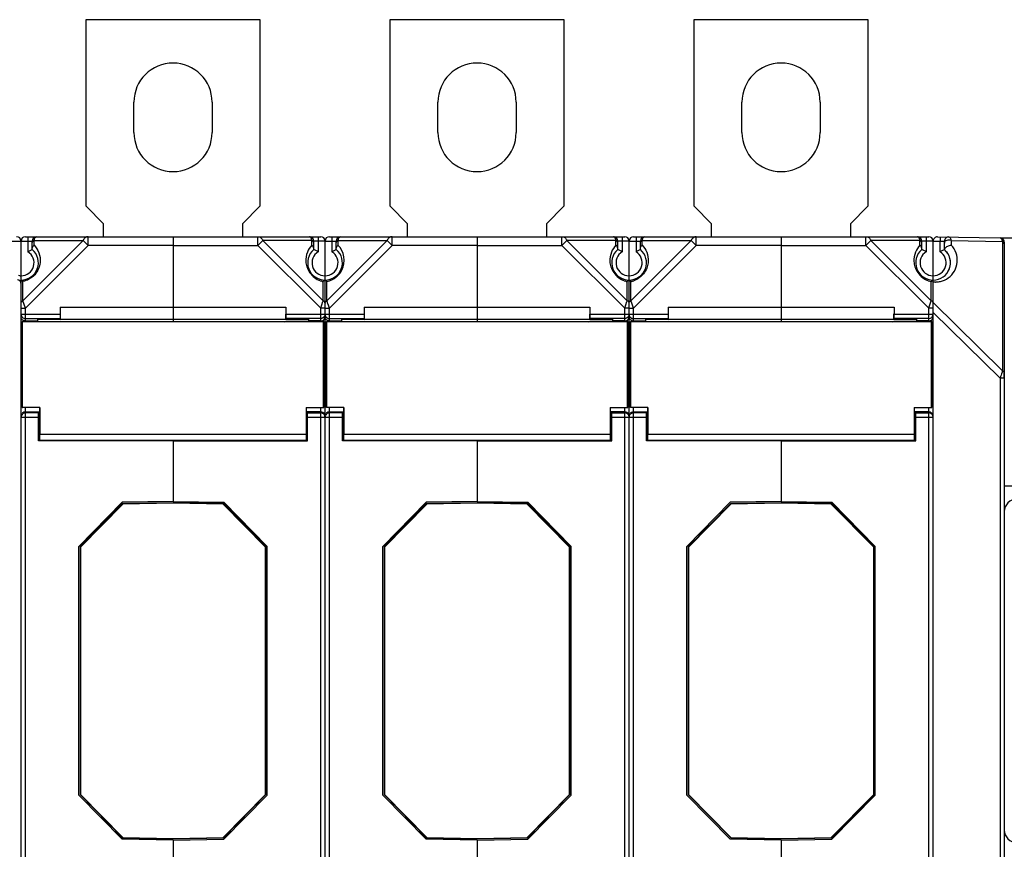
# Model space of a CAD drawing. Units: millimetres. Extents: x 17 to 638, y 18 to 535.
# Drawn here: x 310 to 423, y 255 to 350 of the extents above; entities that cross this region are included whole.
import ezdxf

# ---------------------------------------------------------------- set-up
doc = ezdxf.new("R2010")
doc.units = ezdxf.units.MM
doc.header["$LTSCALE"] = 35.851852
doc.layers.get('0').update_dxf_attribs({"linetype": 'CONTINUOUS'})
doc.layers.add('AXIS', color=7, linetype='CONTINUOUS')
doc.layers.add('EDGE_FEAT', color=7, linetype='CONTINUOUS')

msp = doc.modelspace()

# ---------------------------------------------------------------- linework, layer by layer
at = {"color": 7, "linetype": 'Continuous'}
for p, q in [((317.17, 328.76), (317.17, 350.26)), ((317.17, 350.26), (337.17, 350.26)), ((337.17, 350.26), (337.17, 328.76)), ((352.17, 328.76), (352.17, 350.26)), ((352.17, 350.26), (372.17, 350.26)), ((372.17, 350.26), (372.17, 328.76)), ((387.17, 328.76), (387.17, 350.26)), ((387.17, 350.26), (407.17, 350.26)), ((407.17, 350.26), (407.17, 328.76)), ((319.17, 326.76), (317.17, 328.76)), ((337.17, 328.76), (335.17, 326.76)), ((354.17, 326.76), (352.17, 328.76)), ((372.17, 328.76), (370.17, 326.76)), ((389.17, 326.76), (387.17, 328.76)), ((407.17, 328.76), (405.17, 326.76)), ((319.17, 325.26), (319.17, 326.76)), ((335.17, 326.76), (335.17, 325.26)), ((354.17, 325.26), (354.17, 326.76)), ((370.17, 326.76), (370.17, 325.26)), ((389.17, 325.26), (389.17, 326.76)), ((405.17, 326.76), (405.17, 325.26)), ((327.17, 325.26), (327.17, 315.78)), ((327.17, 325.26), (344.17, 325.26)), ((327.17, 324.26), (336.94, 324.26)), ((336.94, 324.26), (336.94, 325.26)), ((337.51, 324.84), (336.94, 324.26)), ((336.94, 324.26), (344.17, 317.03)), ((343.16, 324.84), (337.51, 324.84)), ((337.51, 324.84), (344.46, 317.89)), ((343.16, 324.28), (343.16, 324.84)), ((343.37, 323.78), (343.37, 324.76)), ((344.67, 324.76), (343.37, 324.76)), ((343.87, 325.26), (343.87, 323.53)), ((344.67, 312.85), (344.67, 324.76)), ((362.17, 325.26), (362.17, 315.78)), ((362.17, 325.26), (379.17, 325.26)), ((362.17, 324.26), (371.94, 324.26)), ((371.94, 324.26), (371.94, 325.26)), ((372.51, 324.84), (371.94, 324.26)), ((371.94, 324.26), (379.17, 317.03)), ((378.16, 324.84), (372.51, 324.84)), ((372.51, 324.84), (379.46, 317.89)), ((378.16, 324.28), (378.16, 324.84)), ((378.37, 323.78), (378.37, 324.76)), ((379.67, 324.76), (378.37, 324.76)), ((378.87, 325.26), (378.87, 323.53)), ((379.67, 312.85), (379.67, 324.76)), ((397.17, 325.26), (414.17, 325.26)), ((397.17, 325.26), (397.17, 315.78)), ((397.17, 324.26), (406.94, 324.26)), ((406.94, 324.26), (406.94, 325.26)), ((407.51, 324.84), (406.94, 324.26)), ((406.94, 324.26), (414.17, 317.03)), ((413.16, 324.84), (407.51, 324.84)), ((407.51, 324.84), (414.46, 317.89)), ((413.16, 324.28), (413.16, 324.84)), ((414.67, 324.76), (413.37, 324.76)), ((413.37, 323.78), (413.37, 324.76)), ((413.87, 325.26), (413.87, 323.53)), ((414.67, 320.26), (414.67, 324.76)), ((422.38, 325.12), (435.92, 324.89)), ((422.44, 325.12), (422.46, 325.12)), ((424.34, 325.09), (422.71, 325.12)), ((422.87, 324.62), (422.87, 324.42)), ((344.46, 317.89), (344.46, 320.1)), ((379.46, 317.89), (379.46, 320.1)), ((414.46, 317.89), (414.46, 320.1)), ((414.67, 320.26), (414.67, 320.26)), ((414.67, 320.26), (414.67, 320.26)), ((309.67, 317.03), (309.67, 317.6)), ((344.17, 317.03), (344.43, 317.81)), ((344.43, 317.81), (344.44, 317.84)), ((344.44, 317.84), (344.46, 317.89)), ((379.17, 317.03), (379.43, 317.81)), ((379.43, 317.81), (379.44, 317.84)), ((379.44, 317.84), (379.46, 317.89)), ((414.18, 317.06), (414.46, 317.89)), ((414.18, 317.06), (414.46, 317.89)), ((314.17, 317.16), (314.19, 315.78)), ((314.17, 317.16), (340.17, 317.16)), ((340.17, 317.16), (340.14, 315.78)), ((340.17, 317.16), (340.17, 316.33)), ((340.17, 316.33), (344.67, 316.33)), ((344.17, 315.48), (344.17, 317.03)), ((344.67, 317.03), (344.17, 317.03)), ((349.17, 317.16), (349.19, 315.78)), ((349.17, 317.16), (375.17, 317.16)), ((375.17, 317.16), (375.14, 315.78)), ((375.17, 317.16), (375.17, 316.33)), ((375.17, 316.33), (379.67, 316.33)), ((379.17, 315.48), (379.17, 317.03)), ((379.67, 317.03), (379.17, 317.03)), ((384.17, 317.16), (410.17, 317.16)), ((384.17, 317.16), (384.19, 315.78)), ((410.17, 317.16), (410.14, 315.78)), ((410.17, 317.16), (410.17, 316.33)), ((410.17, 316.33), (414.66, 316.33)), ((414.17, 317.03), (414.18, 317.06)), ((414.67, 317.03), (414.17, 317.03)), ((414.17, 315.48), (414.17, 317.03)), ((309.82, 315.48), (309.82, 305.58)), ((309.84, 315.46), (309.82, 315.48)), ((309.82, 315.48), (314.19, 315.48)), ((309.84, 305.6), (309.84, 315.46)), ((311.57, 315.77), (311.57, 315.48)), ((311.57, 315.77), (342.77, 315.77)), ((314.19, 315.78), (340.14, 315.78)), ((327.17, 315.77), (327.17, 315.46)), ((340.16, 315.83), (340.14, 315.78)), ((344.17, 315.83), (340.16, 315.83)), ((342.77, 315.77), (342.77, 315.48)), ((344.17, 315.56), (342.77, 315.56)), ((344.82, 315.48), (344.82, 305.58)), ((344.82, 315.48), (349.19, 315.48)), ((344.84, 315.46), (344.82, 315.48)), ((344.84, 305.6), (344.84, 315.46)), ((346.57, 315.77), (346.57, 315.48)), ((346.57, 315.77), (377.77, 315.77)), ((349.19, 315.78), (375.14, 315.78)), ((362.17, 315.77), (362.17, 315.46)), ((375.16, 315.83), (375.14, 315.78)), ((379.17, 315.83), (375.16, 315.83)), ((377.77, 315.77), (377.77, 315.48)), ((379.17, 315.56), (377.77, 315.56)), ((379.82, 315.48), (384.19, 315.48)), ((379.82, 315.48), (379.82, 305.58)), ((379.84, 315.46), (379.82, 315.48)), ((379.84, 305.6), (379.84, 315.46)), ((381.57, 315.77), (412.77, 315.77)), ((381.57, 315.77), (381.57, 315.48)), ((384.19, 315.78), (410.14, 315.78)), ((397.17, 315.77), (397.17, 315.46)), ((410.16, 315.83), (410.14, 315.78)), ((414.17, 315.83), (410.16, 315.83)), ((412.77, 315.77), (412.77, 315.48)), ((414.17, 315.56), (412.77, 315.56)), ((309.67, 305.69), (309.67, 311.72)), ((344.67, 237.67), (344.67, 312.81)), ((379.67, 237.67), (379.67, 312.81)), ((344.67, 310.85), (344.52, 310.85)), ((379.67, 310.85), (379.52, 310.85)), ((414.67, 310.85), (414.52, 310.85)), ((422.87, 308.97), (422.87, 309.53)), ((344.67, 306.57), (344.52, 306.57)), ((379.67, 306.57), (379.52, 306.57)), ((414.67, 306.57), (414.52, 306.57)), ((309.82, 305.58), (309.84, 305.6)), ((311.82, 305.58), (309.82, 305.58)), ((311.84, 305.6), (309.84, 305.6)), ((311.84, 305.6), (311.82, 305.58)), ((311.82, 304.23), (311.82, 305.58)), ((311.84, 305.6), (311.84, 302.46)), ((344.17, 305.07), (342.52, 305.07)), ((342.52, 305.01), (342.67, 305.01)), ((342.67, 301.73), (342.67, 305.01)), ((342.67, 304.97), (344.17, 304.97)), ((344.17, 244.94), (344.17, 305.58)), ((344.26, 304.96), (344.17, 304.97)), ((344.82, 305.58), (344.84, 305.6)), ((346.82, 305.58), (344.82, 305.58)), ((346.84, 305.6), (344.84, 305.6)), ((346.84, 305.6), (346.82, 305.58)), ((346.82, 304.23), (346.82, 305.58)), ((346.84, 305.6), (346.84, 302.46)), ((379.17, 305.07), (377.52, 305.07)), ((377.52, 305.01), (377.67, 305.01)), ((377.67, 301.73), (377.67, 305.01)), ((377.67, 304.97), (379.17, 304.97)), ((379.17, 244.94), (379.17, 305.58)), ((379.26, 304.96), (379.17, 304.97)), ((379.82, 305.58), (379.84, 305.6)), ((381.82, 305.58), (379.82, 305.58)), ((381.84, 305.6), (379.84, 305.6)), ((381.84, 305.6), (381.82, 305.58)), ((381.82, 304.23), (381.82, 305.58)), ((381.84, 305.6), (381.84, 302.46)), ((414.17, 305.07), (412.52, 305.07)), ((412.52, 305.01), (412.67, 305.01)), ((412.67, 301.73), (412.67, 305.01)), ((412.67, 304.97), (414.17, 304.97)), ((414.17, 244.94), (414.17, 305.58)), ((414.26, 304.96), (414.17, 304.97)), ((311.82, 304.23), (311.67, 304.23)), ((342.67, 304.47), (344.67, 304.47)), ((346.82, 304.23), (346.67, 304.23)), ((377.67, 304.47), (379.67, 304.47)), ((381.82, 304.23), (381.67, 304.23)), ((412.67, 304.47), (414.63, 304.47)), ((311.82, 302.73), (311.67, 302.73)), ((311.82, 301.83), (311.82, 302.73)), ((346.82, 302.73), (346.67, 302.73)), ((346.82, 301.83), (346.82, 302.73)), ((381.82, 302.73), (381.67, 302.73)), ((381.82, 301.83), (381.82, 302.73)), ((327.17, 301.83), (327.17, 301.76)), ((327.17, 301.73), (327.17, 294.77)), ((327.17, 301.73), (342.67, 301.73)), ((362.17, 301.83), (362.17, 301.76)), ((362.17, 301.73), (377.67, 301.73)), ((362.17, 301.73), (362.17, 294.77)), ((397.17, 301.83), (397.17, 301.76)), ((397.17, 301.73), (412.67, 301.73)), ((397.17, 301.73), (397.17, 294.77)), ((422.87, 296.58), (424.34, 296.58)), ((327.17, 294.77), (333.02, 294.67)), ((362.17, 294.77), (368.02, 294.67)), ((397.17, 294.77), (403.02, 294.67)), ((316.47, 289.52), (321.37, 294.51)), ((321.38, 294.47), (316.51, 289.51)), ((327.17, 294.61), (321.37, 294.51)), ((321.38, 294.47), (321.37, 294.51)), ((327.17, 294.57), (321.38, 294.47)), ((327.17, 294.61), (327.17, 294.57)), ((332.97, 294.51), (327.17, 294.61)), ((332.95, 294.47), (327.17, 294.57)), ((332.95, 294.47), (332.97, 294.51)), ((337.83, 289.51), (332.95, 294.47)), ((332.97, 294.51), (337.87, 289.52)), ((338.02, 289.58), (333.02, 294.67)), ((351.47, 289.52), (356.37, 294.51)), ((356.38, 294.47), (351.51, 289.51)), ((362.17, 294.61), (356.37, 294.51)), ((356.38, 294.47), (356.37, 294.51)), ((362.17, 294.57), (356.38, 294.47)), ((367.97, 294.51), (362.17, 294.61)), ((362.17, 294.61), (362.17, 294.57)), ((367.95, 294.47), (362.17, 294.57)), ((367.95, 294.47), (367.97, 294.51)), ((372.83, 289.51), (367.95, 294.47)), ((367.97, 294.51), (372.87, 289.52)), ((373.02, 289.58), (368.02, 294.67)), ((386.47, 289.52), (391.37, 294.51)), ((391.38, 294.47), (386.51, 289.51)), ((397.17, 294.61), (391.37, 294.51)), ((391.38, 294.47), (391.37, 294.51)), ((397.17, 294.57), (391.38, 294.47)), ((402.97, 294.51), (397.17, 294.61)), ((397.17, 294.61), (397.17, 294.57)), ((402.95, 294.47), (397.17, 294.57)), ((402.95, 294.47), (402.97, 294.51)), ((407.83, 289.51), (402.95, 294.47)), ((402.97, 294.51), (407.87, 289.52)), ((408.02, 289.58), (403.02, 294.67)), ((316.47, 289.52), (316.47, 261)), ((316.51, 289.51), (316.47, 289.52)), ((316.51, 289.51), (316.51, 261.01)), ((337.83, 289.51), (337.87, 289.52)), ((337.83, 261.01), (337.83, 289.51)), ((337.87, 261), (337.87, 289.52)), ((338.02, 260.93), (338.02, 289.58)), ((351.47, 289.52), (351.47, 261)), ((351.51, 289.51), (351.47, 289.52)), ((351.51, 289.51), (351.51, 261.01)), ((372.83, 289.51), (372.87, 289.52)), ((372.83, 261.01), (372.83, 289.51)), ((372.87, 261), (372.87, 289.52)), ((373.02, 260.93), (373.02, 289.58)), ((386.51, 289.51), (386.47, 289.52)), ((386.47, 289.52), (386.47, 261)), ((386.51, 289.51), (386.51, 261.01)), ((407.83, 289.51), (407.87, 289.52)), ((407.83, 261.01), (407.83, 289.51)), ((407.87, 261), (407.87, 289.52)), ((408.02, 260.93), (408.02, 289.58)), ((316.51, 261.01), (316.47, 261)), ((321.37, 256.01), (316.47, 261)), ((316.51, 261.01), (321.38, 256.05)), ((332.95, 256.05), (337.83, 261.01)), ((337.87, 261), (332.97, 256.01)), ((333.02, 255.85), (338.02, 260.93)), ((337.83, 261.01), (337.87, 261)), ((351.51, 261.01), (351.47, 261)), ((356.37, 256.01), (351.47, 261)), ((351.51, 261.01), (356.38, 256.05)), ((367.95, 256.05), (372.83, 261.01)), ((372.87, 261), (367.97, 256.01)), ((368.02, 255.85), (373.02, 260.93)), ((372.83, 261.01), (372.87, 261)), ((386.51, 261.01), (386.47, 261)), ((391.37, 256.01), (386.47, 261)), ((386.51, 261.01), (391.38, 256.05)), ((402.95, 256.05), (407.83, 261.01)), ((407.87, 261), (402.97, 256.01)), ((403.02, 255.85), (408.02, 260.93)), ((407.83, 261.01), (407.87, 261)), ((321.38, 256.05), (321.37, 256.01)), ((321.37, 256.01), (327.17, 255.91)), ((321.38, 256.05), (327.17, 255.95)), ((327.17, 255.95), (332.95, 256.05)), ((327.17, 255.91), (332.97, 256.01)), ((327.17, 255.91), (327.17, 255.95)), ((327.17, 255.74), (333.02, 255.85)), ((327.17, 255.74), (327.17, 248.79)), ((332.95, 256.05), (332.97, 256.01)), ((356.38, 256.05), (356.37, 256.01)), ((356.37, 256.01), (362.17, 255.91)), ((356.38, 256.05), (362.17, 255.95)), ((362.17, 255.95), (367.95, 256.05)), ((362.17, 255.91), (367.97, 256.01)), ((362.17, 255.91), (362.17, 255.95)), ((362.17, 255.74), (368.02, 255.85)), ((362.17, 255.74), (362.17, 248.79)), ((367.95, 256.05), (367.97, 256.01)), ((391.38, 256.05), (391.37, 256.01)), ((391.37, 256.01), (397.17, 255.91)), ((391.38, 256.05), (397.17, 255.95)), ((397.17, 255.95), (402.95, 256.05)), ((397.17, 255.91), (402.97, 256.01)), ((397.17, 255.91), (397.17, 255.95)), ((397.17, 255.74), (403.02, 255.85)), ((397.17, 255.74), (397.17, 248.79)), ((402.95, 256.05), (402.97, 256.01))]:
    msp.add_line(p, q, dxfattribs=at)
for centre, radius, start, end in [((342.87, 324.76), 0.5, 0, 90), ((344.17, 324.76), 0.5, 0, 90), ((377.87, 324.76), 0.5, 0, 90), ((379.17, 324.76), 0.5, 0, 90), ((412.87, 324.76), 0.5, 0, 90), ((414.17, 324.76), 0.5, 0, 90), ((422.37, 324.62), 0.5, 0, 71.418), ((344.67, 322.26), 2, 130.5415, 270), ((344.67, 322.26), 1.5, 122.231, 270), ((379.67, 322.26), 2, 130.5415, 270), ((379.67, 322.26), 1.5, 122.231, 270), ((414.67, 322.26), 2, 130.5415, 270), ((414.67, 322.26), 1.5, 122.231, 270), ((414.67, 322.26), 2, 326.633, 38.3469), ((309.17, 319.81), 0.5, 0, 78.463), ((344.95, 322.54), 2.49, 250.5637, 254.869), ((344.96, 322.54), 2.5, 254.8695, 256.4302), ((344.96, 322.55), 2.51, 256.4308, 258.4686), ((342.71, 322.65), 3.09, 306.687, 307.7202), ((343.09, 322.16), 2.47, 307.731, 308.221), ((379.95, 322.54), 2.49, 250.5637, 254.869), ((379.96, 322.54), 2.5, 254.8695, 256.4302), ((379.96, 322.55), 2.51, 256.4308, 258.4686), ((377.71, 322.65), 3.09, 306.687, 307.7202), ((378.09, 322.16), 2.47, 307.731, 308.221), ((414.95, 322.54), 2.49, 250.5638, 258.4795), ((412.48, 322.96), 3.48, 306.3631, 307.4), ((413.13, 322.1), 2.39, 307.3643, 308.5683), ((413.44, 321.71), 1.9, 308.5869, 308.8117), ((344.23, 317.44), 0.505, 56.4321, 63.4913), ((379.23, 317.44), 0.505, 56.4321, 63.4913), ((414.17, 316.33), 0.5, 269.964, 354.9043), ((344.17, 316.07), 0.514, 270.0144, 273.6572), ((344.17, 316.09), 0.532, 273.6233, 286.8052), ((344.17, 316.07), 0.509, 286.8717, 307.2314), ((344.17, 316.33), 0.499, 330.1374, 332.0353), ((344.17, 316.32), 0.495, 332.0349, 339.7089), ((379.17, 316.07), 0.514, 270.0144, 273.6572), ((379.17, 316.09), 0.532, 273.6233, 286.8052), ((379.17, 316.07), 0.509, 286.8717, 307.2314), ((344.18, 312.85), 0.484, 352.9508, 359.9999), ((379.18, 312.85), 0.484, 352.9508, 359.9999), ((344.18, 312.86), 0.495, 314.8425, 320.0133), ((344.18, 312.85), 0.488, 319.9493, 350.2137), ((344.19, 312.85), 0.482, 350.2622, 352.9439), ((379.18, 312.86), 0.495, 314.8425, 320.0133), ((379.18, 312.85), 0.488, 319.9493, 350.2137), ((379.19, 312.85), 0.482, 350.2622, 352.9439), ((344.17, 304.46), 0.502, 64.1611, 79.3211), ((344.17, 304.47), 0.499, 60.5873, 64.0856), ((414.17, 304.57), 0.5, 45.0054, 90.0007), ((414.17, 304.47), 0.5, 0.0008, 79.3407), ((344.17, 304.47), 0.501, 22.6255, 37.2153), ((344.17, 304.47), 0.499, 15.5443, 22.5515), ((379.17, 304.47), 0.503, 10.2808, 22.5227), ((379.17, 304.47), 0.5, 0.0427, 10.315), ((424.37, 293.57), 1.5, 93, 180)]:
    msp.add_arc(centre, radius, start, end, dxfattribs=at)
for centre, major_axis, start_param, end_param in [((340.16, 316.33), (0, 0.5), -3.089233, -1.570796), ((375.16, 316.33), (0, 0.5), -3.089233, -1.570796), ((410.16, 316.33), (0, 0.5), -3.089233, -1.570796), ((311.82, 303.48), (0, 0.75), 3.141593, 6.283185), ((346.82, 303.48), (0, 0.75), 3.141593, 6.283185), ((381.82, 303.48), (0, 0.75), 3.141593, 6.283185), ((311.82, 303.48), (0, 1.65), 3.141593, 4.04895), ((346.82, 303.48), (0, 1.65), 3.141593, 4.04895), ((381.82, 303.48), (0, 1.65), 3.141593, 4.04895)]:
    msp.add_ellipse(centre, major_axis=major_axis, ratio=0.017455, start_param=start_param, end_param=end_param, dxfattribs=at)
for points, knots in [([(336.94, 325.26), (336.99, 325.26), (337.11, 325.24), (337.33, 325.12), (337.45, 324.96), (337.51, 324.84)], [0, 0, 0, 0, 0.226593, 0.465195, 1, 1, 1, 1]), ([(343.16, 324.28), (342.94, 324.05), (342.56, 323.47), (342.41, 322.56), (342.55, 321.75), (342.88, 321.09), (343.42, 320.52), (343.89, 320.27), (344.13, 320.19)], [0, 0, 0, 0, 0.192802, 0.408165, 0.536213, 0.685237, 0.84839, 1, 1, 1, 1]), ([(343.16, 324.84), (343.14, 324.9), (343.11, 325.01), (343.04, 325.14), (342.96, 325.23), (342.9, 325.26), (342.87, 325.26)], [0, 0, 0, 0, 0.353905, 0.632897, 0.840782, 1, 1, 1, 1]), ([(343.37, 324.55), (343.37, 324.6), (343.32, 324.73), (343.22, 324.81), (343.16, 324.84)], [0, 0, 0, 0, 0.462054, 1, 1, 1, 1]), ([(343.37, 323.92), (343.37, 323.98), (343.32, 324.13), (343.22, 324.24), (343.16, 324.28)], [0, 0, 0, 0, 0.473459, 1, 1, 1, 1]), ([(371.94, 325.26), (371.99, 325.26), (372.11, 325.24), (372.33, 325.12), (372.45, 324.96), (372.51, 324.84)], [0, 0, 0, 0, 0.226593, 0.465195, 1, 1, 1, 1]), ([(378.16, 324.28), (377.94, 324.05), (377.56, 323.47), (377.41, 322.56), (377.55, 321.75), (377.88, 321.09), (378.42, 320.52), (378.89, 320.27), (379.13, 320.19)], [0, 0, 0, 0, 0.192802, 0.408165, 0.536213, 0.685237, 0.84839, 1, 1, 1, 1]), ([(378.16, 324.84), (378.14, 324.9), (378.11, 325.01), (378.04, 325.14), (377.96, 325.23), (377.9, 325.26), (377.87, 325.26)], [0, 0, 0, 0, 0.353905, 0.632897, 0.840782, 1, 1, 1, 1]), ([(378.37, 324.55), (378.37, 324.6), (378.32, 324.73), (378.22, 324.81), (378.16, 324.84)], [0, 0, 0, 0, 0.462054, 1, 1, 1, 1]), ([(378.37, 323.92), (378.37, 323.98), (378.32, 324.13), (378.22, 324.24), (378.16, 324.28)], [0, 0, 0, 0, 0.473459, 1, 1, 1, 1]), ([(406.94, 325.26), (406.99, 325.26), (407.11, 325.24), (407.33, 325.12), (407.45, 324.96), (407.51, 324.84)], [0, 0, 0, 0, 0.226593, 0.465195, 1, 1, 1, 1]), ([(413.16, 324.28), (412.94, 324.05), (412.56, 323.47), (412.41, 322.56), (412.55, 321.75), (412.88, 321.09), (413.42, 320.52), (413.89, 320.27), (414.13, 320.19)], [0, 0, 0, 0, 0.192802, 0.408165, 0.536213, 0.685237, 0.84839, 1, 1, 1, 1]), ([(413.16, 324.84), (413.14, 324.9), (413.11, 325.01), (413.04, 325.14), (412.96, 325.23), (412.9, 325.26), (412.87, 325.26)], [0, 0, 0, 0, 0.353905, 0.632897, 0.840782, 1, 1, 1, 1]), ([(413.37, 324.55), (413.37, 324.6), (413.32, 324.73), (413.22, 324.81), (413.16, 324.84)], [0, 0, 0, 0, 0.462054, 1, 1, 1, 1]), ([(413.37, 323.92), (413.37, 323.98), (413.32, 324.13), (413.22, 324.24), (413.16, 324.28)], [0, 0, 0, 0, 0.473459, 1, 1, 1, 1]), ([(343.87, 323.53), (343.81, 323.56), (343.64, 323.65), (343.48, 323.73), (343.37, 323.78)], [0, 0, 0, 0, 0.365619, 1, 1, 1, 1]), ([(378.87, 323.53), (378.81, 323.56), (378.64, 323.65), (378.48, 323.73), (378.37, 323.78)], [0, 0, 0, 0, 0.365619, 1, 1, 1, 1]), ([(413.87, 323.53), (413.81, 323.56), (413.64, 323.65), (413.48, 323.73), (413.37, 323.78)], [0, 0, 0, 0, 0.365619, 1, 1, 1, 1]), ([(344.56, 320.17), (344.55, 320.16), (344.52, 320.14), (344.48, 320.12), (344.46, 320.1)], [0, 0, 0, 0, 0.226024, 1, 1, 1, 1]), ([(344.67, 320.26), (344.67, 320.26), (344.66, 320.25), (344.65, 320.25), (344.64, 320.23), (344.62, 320.22), (344.62, 320.22)], [0, 0, 0, 0, 0.075791, 0.28216, 0.595292, 1, 1, 1, 1]), ([(379.56, 320.17), (379.55, 320.16), (379.52, 320.14), (379.48, 320.12), (379.46, 320.1)], [0, 0, 0, 0, 0.226024, 1, 1, 1, 1]), ([(379.67, 320.26), (379.67, 320.26), (379.66, 320.25), (379.65, 320.25), (379.64, 320.23), (379.62, 320.22), (379.62, 320.22)], [0, 0, 0, 0, 0.075791, 0.28216, 0.595292, 1, 1, 1, 1]), ([(414.54, 320.16), (414.53, 320.15), (414.5, 320.13), (414.48, 320.11), (414.46, 320.1)], [0, 0, 0, 0, 0.231626, 1, 1, 1, 1]), ([(414.67, 320.26), (414.67, 320.26), (414.66, 320.25), (414.64, 320.24), (414.63, 320.23)], [0, 0, 0, 0, 0.101805, 1, 1, 1, 1]), ([(344.6, 317.78), (344.6, 317.79), (344.57, 317.82), (344.54, 317.84), (344.51, 317.86)], [0, 0, 0, 0, 0.240314, 1, 1, 1, 1]), ([(344.67, 317.6), (344.67, 317.62), (344.66, 317.68), (344.63, 317.74), (344.6, 317.78)], [0, 0, 0, 0, 0.242173, 1, 1, 1, 1]), ([(379.6, 317.78), (379.6, 317.79), (379.57, 317.82), (379.54, 317.84), (379.51, 317.86)], [0, 0, 0, 0, 0.240314, 1, 1, 1, 1]), ([(379.67, 317.6), (379.67, 317.62), (379.66, 317.68), (379.63, 317.74), (379.6, 317.78)], [0, 0, 0, 0, 0.242173, 1, 1, 1, 1]), ([(414.57, 317.81), (414.56, 317.82), (414.53, 317.85), (414.49, 317.88), (414.46, 317.89)], [0, 0, 0, 0, 0.240775, 1, 1, 1, 1]), ([(414.67, 317.6), (414.67, 317.64), (414.66, 317.69), (414.63, 317.73), (414.63, 317.74)], [0, 0, 0, 0, 0.740649, 1, 1, 1, 1]), ([(344.48, 315.66), (344.54, 315.71), (344.64, 315.82), (344.67, 315.97), (344.67, 316.03)], [0, 0, 0, 0, 0.525733, 1, 1, 1, 1]), ([(379.48, 315.66), (379.54, 315.71), (379.64, 315.82), (379.67, 315.97), (379.67, 316.03)], [0, 0, 0, 0, 0.525733, 1, 1, 1, 1]), ([(414.17, 315.56), (414.24, 315.56), (414.39, 315.59), (414.55, 315.71), (414.65, 315.87), (414.67, 315.98), (414.67, 316.03)], [0, 0, 0, 0, 0.297529, 0.5577, 0.786345, 1, 1, 1, 1]), ([(414.52, 312.51), (414.57, 312.55), (414.64, 312.66), (414.67, 312.79), (414.67, 312.85)], [0, 0, 0, 0, 0.518502, 1, 1, 1, 1])]:
    msp.add_open_spline(points, degree=3, knots=knots, dxfattribs=at)
for points in [[(414.63, 317.74), (414.61, 317.77), (414.59, 317.79), (414.57, 317.81)], [(344.67, 316.33), (344.67, 316.27), (344.66, 316.21), (344.64, 316.15)], [(379.67, 316.33), (379.67, 316.24), (379.64, 316.15), (379.6, 316.08)], [(344.38, 315.88), (344.32, 315.84), (344.24, 315.83), (344.17, 315.83)], [(344.6, 316.08), (344.55, 315.99), (344.47, 315.92), (344.38, 315.88)], [(379.38, 315.88), (379.32, 315.84), (379.24, 315.83), (379.17, 315.83)], [(379.6, 316.08), (379.55, 315.99), (379.47, 315.92), (379.38, 315.88)], [(344.32, 305.04), (344.27, 305.06), (344.22, 305.07), (344.17, 305.07)], [(344.52, 304.92), (344.47, 304.98), (344.4, 305.02), (344.32, 305.04)], [(344.63, 304.76), (344.61, 304.82), (344.57, 304.87), (344.52, 304.92)], [(379.32, 305.04), (379.27, 305.06), (379.22, 305.07), (379.17, 305.07)], [(379.41, 304.9), (379.37, 304.93), (379.31, 304.95), (379.26, 304.96)], [(379.52, 304.92), (379.47, 304.98), (379.4, 305.02), (379.32, 305.04)], [(379.63, 304.76), (379.61, 304.82), (379.57, 304.87), (379.52, 304.92)], [(414.63, 304.76), (414.61, 304.82), (414.57, 304.87), (414.52, 304.92)], [(344.57, 304.77), (344.53, 304.82), (344.47, 304.87), (344.41, 304.9)], [(344.67, 304.57), (344.67, 304.63), (344.66, 304.7), (344.63, 304.76)], [(344.67, 304.47), (344.67, 304.51), (344.66, 304.56), (344.65, 304.6)], [(379.63, 304.66), (379.59, 304.76), (379.51, 304.85), (379.41, 304.9)], [(379.67, 304.57), (379.67, 304.63), (379.66, 304.7), (379.63, 304.76)]]:
    msp.add_open_spline(points, degree=3, dxfattribs=at)
at = {"layer": 'AXIS', "color": 7, "linetype": 'Continuous'}
for p, q in [((322.67, 337.26), (322.67, 340.76)), ((331.67, 340.76), (331.67, 337.26)), ((357.67, 337.26), (357.67, 340.76)), ((366.67, 340.76), (366.67, 337.26)), ((392.67, 337.26), (392.67, 340.76)), ((401.67, 340.76), (401.67, 337.26)), ((344.5, 315.46), (309.84, 315.46)), ((340.05, 315.46), (314.28, 315.46)), ((340.05, 315.46), (340.14, 315.48)), ((344.52, 315.48), (340.14, 315.48)), ((344.5, 315.46), (344.52, 315.48)), ((344.5, 305.6), (344.5, 315.46)), ((344.52, 315.48), (344.52, 305.58)), ((379.5, 315.46), (344.84, 315.46)), ((375.05, 315.46), (349.28, 315.46)), ((375.05, 315.46), (375.14, 315.48)), ((379.52, 315.48), (375.14, 315.48)), ((379.5, 315.46), (379.52, 315.48)), ((379.5, 305.6), (379.5, 315.46)), ((379.52, 315.48), (379.52, 305.58)), ((414.5, 315.46), (379.84, 315.46)), ((410.05, 315.46), (384.28, 315.46)), ((410.05, 315.46), (410.14, 315.48)), ((414.52, 315.48), (410.14, 315.48)), ((414.5, 315.46), (414.52, 315.48)), ((414.5, 305.6), (414.5, 315.46)), ((414.52, 315.48), (414.52, 305.58)), ((311.82, 305.01), (311.67, 305.01)), ((342.5, 305.6), (342.5, 302.46)), ((342.5, 305.6), (344.5, 305.6)), ((342.5, 305.6), (342.52, 305.58)), ((342.52, 304.23), (342.52, 305.58)), ((342.52, 305.58), (344.52, 305.58)), ((344.52, 305.58), (344.5, 305.6)), ((346.82, 305.01), (346.67, 305.01)), ((377.5, 305.6), (379.5, 305.6)), ((377.5, 305.6), (377.5, 302.46)), ((377.5, 305.6), (377.52, 305.58)), ((377.52, 305.58), (379.52, 305.58)), ((377.52, 304.23), (377.52, 305.58)), ((379.52, 305.58), (379.5, 305.6)), ((381.82, 305.01), (381.67, 305.01)), ((412.5, 305.6), (414.5, 305.6)), ((412.5, 305.6), (412.5, 302.46)), ((412.5, 305.6), (412.52, 305.58)), ((412.52, 305.58), (414.52, 305.58)), ((412.52, 304.23), (412.52, 305.58)), ((414.52, 305.58), (414.5, 305.6)), ((342.52, 304.23), (342.67, 304.23)), ((377.52, 304.23), (377.67, 304.23)), ((412.52, 304.23), (412.67, 304.23)), ((342.52, 301.83), (342.52, 302.73)), ((342.52, 302.73), (342.67, 302.73)), ((377.52, 302.73), (377.67, 302.73)), ((377.52, 301.83), (377.52, 302.73)), ((412.52, 302.73), (412.67, 302.73)), ((412.52, 301.83), (412.52, 302.73)), ((327.17, 301.73), (311.67, 301.73)), ((311.82, 301.83), (342.52, 301.83)), ((342.5, 302.46), (311.84, 302.46)), ((327.17, 301.83), (327.17, 301.73)), ((362.17, 301.73), (346.67, 301.73)), ((346.82, 301.83), (377.52, 301.83)), ((377.5, 302.46), (346.84, 302.46)), ((362.17, 301.83), (362.17, 301.73)), ((397.17, 301.73), (381.67, 301.73)), ((381.82, 301.83), (412.52, 301.83)), ((412.5, 302.46), (381.84, 302.46)), ((397.17, 301.83), (397.17, 301.73))]:
    msp.add_line(p, q, dxfattribs=at)
for centre, start, end in [((327.17, 340.76), 0, 180), ((362.17, 340.76), 0, 180), ((397.17, 340.76), 0, 180), ((327.17, 337.26), 180, 360), ((362.17, 337.26), 180, 360), ((397.17, 337.26), 180, 360)]:
    msp.add_arc(centre, 4.5, start, end, dxfattribs=at)
for centre, major_axis, start_param, end_param in [((342.52, 303.48), (0, 0.75), 0, 3.141593), ((377.52, 303.48), (0, 0.75), 0, 3.141593), ((412.52, 303.48), (0, 0.75), 0, 3.141593), ((342.52, 303.48), (0, 1.65), -4.04895, -3.141593), ((377.52, 303.48), (0, 1.65), -4.04895, -3.141593), ((412.52, 303.48), (0, 1.65), -4.04895, -3.141593)]:
    msp.add_ellipse(centre, major_axis=major_axis, ratio=0.017455, start_param=start_param, end_param=end_param, dxfattribs=at)
at = {"layer": 'EDGE_FEAT', "color": 7, "linetype": 'Continuous'}
for p, q in [((308.37, 324.76), (310.97, 324.76)), ((309.67, 320.27), (309.67, 324.76)), ((316.82, 324.84), (309.88, 317.89)), ((310.17, 325.26), (327.17, 325.26)), ((317.4, 324.26), (310.17, 317.03)), ((310.47, 325.26), (310.47, 323.53)), ((310.97, 323.78), (310.97, 324.76)), ((311.18, 324.28), (311.18, 324.84)), ((311.18, 324.84), (316.82, 324.84)), ((316.82, 324.84), (317.4, 324.26)), ((317.4, 325.26), (317.39, 325.26)), ((317.4, 324.26), (317.4, 325.26)), ((327.17, 324.26), (317.4, 324.26)), ((327.17, 325.26), (327.17, 317.16)), ((344.67, 312.85), (344.67, 324.76)), ((344.67, 324.76), (345.97, 324.76)), ((351.82, 324.84), (344.88, 317.89)), ((345.17, 325.26), (362.17, 325.26)), ((352.4, 324.26), (345.17, 317.03)), ((345.47, 325.26), (345.47, 323.53)), ((345.97, 323.78), (345.97, 324.76)), ((346.18, 324.28), (346.18, 324.84)), ((346.18, 324.84), (351.82, 324.84)), ((351.82, 324.84), (352.4, 324.26)), ((352.4, 325.26), (352.39, 325.26)), ((352.4, 324.26), (352.4, 325.26)), ((362.17, 324.26), (352.4, 324.26)), ((362.17, 325.26), (362.17, 317.16)), ((379.67, 324.76), (380.97, 324.76)), ((379.67, 312.85), (379.67, 324.76)), ((386.82, 324.84), (379.88, 317.89)), ((380.17, 325.26), (397.17, 325.26)), ((387.4, 324.26), (380.17, 317.03)), ((380.47, 325.26), (380.47, 323.53)), ((380.97, 323.78), (380.97, 324.76)), ((381.18, 324.84), (386.82, 324.84)), ((381.18, 324.28), (381.18, 324.84)), ((386.82, 324.84), (387.4, 324.26)), ((387.4, 325.26), (387.39, 325.26)), ((387.4, 324.26), (387.4, 325.26)), ((397.17, 324.26), (387.4, 324.26)), ((397.17, 325.26), (397.17, 317.16)), ((414.67, 324.76), (415.47, 324.74)), ((414.67, 225.77), (414.67, 324.75)), ((415.18, 325.25), (422.38, 325.12)), ((415.48, 325.24), (415.47, 324.74)), ((415.47, 324.74), (415.97, 324.73)), ((415.47, 323.53), (415.47, 324.74)), ((415.97, 323.78), (415.97, 324.73)), ((416.76, 324.81), (422.66, 324.71)), ((416.76, 324.81), (416.76, 324.28)), ((422.66, 324.71), (422.66, 309.82)), ((422.87, 324.62), (422.87, 225.89)), ((309.67, 312.85), (309.67, 320.26)), ((309.88, 317.89), (309.88, 320.1)), ((344.67, 320.26), (344.67, 320.25)), ((344.88, 317.89), (344.88, 320.1)), ((379.88, 317.89), (379.88, 320.1)), ((310.17, 317.03), (309.88, 317.89)), ((344.89, 317.87), (344.88, 317.89)), ((344.95, 317.68), (344.89, 317.87)), ((345.01, 317.5), (344.95, 317.68)), ((345.02, 317.48), (345.01, 317.5)), ((345.1, 317.24), (345.02, 317.48)), ((379.98, 317.6), (379.88, 317.89)), ((380.02, 317.49), (379.98, 317.6)), ((380.17, 317.03), (380.02, 317.49)), ((422.66, 309.82), (414.67, 317.67)), ((309.67, 317.03), (310.17, 317.03)), ((309.67, 316.33), (314.17, 316.33)), ((310.17, 315.48), (310.17, 317.03)), ((314.17, 317.16), (314.17, 316.33)), ((344.67, 317.03), (345.17, 317.03)), ((344.67, 316.33), (349.17, 316.33)), ((345.17, 317.03), (345.1, 317.24)), ((345.17, 315.48), (345.17, 317.03)), ((349.17, 317.16), (349.17, 316.33)), ((379.67, 317.03), (380.17, 317.03)), ((379.67, 316.33), (384.17, 316.33)), ((380.17, 315.48), (380.17, 317.03)), ((384.17, 317.16), (384.17, 316.33)), ((422.38, 308.97), (414.67, 316.54)), ((310.17, 315.83), (314.18, 315.83)), ((310.17, 315.56), (311.57, 315.56)), ((314.18, 315.83), (314.19, 315.78)), ((314.28, 315.46), (314.19, 315.48)), ((345.17, 315.83), (349.18, 315.83)), ((345.17, 315.56), (346.57, 315.56)), ((349.18, 315.83), (349.19, 315.78)), ((349.28, 315.46), (349.19, 315.48)), ((380.17, 315.83), (384.18, 315.83)), ((380.17, 315.56), (381.57, 315.56)), ((384.18, 315.83), (384.19, 315.78)), ((384.28, 315.46), (384.19, 315.48)), ((379.67, 237.7), (379.67, 312.85)), ((309.67, 311.69), (309.67, 312.84)), ((344.67, 237.67), (344.67, 312.84)), ((309.67, 310.85), (309.82, 310.85)), ((344.67, 310.85), (344.82, 310.85)), ((379.67, 310.85), (379.82, 310.85)), ((422.87, 308.97), (422.38, 308.97)), ((422.38, 308.97), (422.38, 241.55)), ((309.67, 306.57), (309.82, 306.57)), ((344.67, 306.57), (344.82, 306.57)), ((379.67, 306.57), (379.82, 306.57)), ((309.67, 244.79), (309.67, 305.73)), ((310.08, 304.96), (310.17, 304.97)), ((310.17, 244.94), (310.17, 305.58)), ((310.17, 305.07), (311.82, 305.07)), ((311.67, 304.97), (310.17, 304.97)), ((311.67, 301.73), (311.67, 305.01)), ((345.08, 304.96), (345.17, 304.97)), ((345.17, 244.94), (345.17, 305.58)), ((345.17, 305.07), (346.82, 305.07)), ((346.67, 304.97), (345.17, 304.97)), ((346.67, 301.73), (346.67, 305.01)), ((380.08, 304.96), (380.17, 304.97)), ((380.17, 244.94), (380.17, 305.58)), ((380.17, 305.07), (381.82, 305.07)), ((381.67, 304.97), (380.17, 304.97)), ((381.67, 301.73), (381.67, 305.01)), ((309.67, 304.47), (311.67, 304.47)), ((344.67, 304.47), (346.67, 304.47)), ((379.67, 304.47), (381.67, 304.47)), ((327.17, 294.77), (321.32, 294.67)), ((362.17, 294.77), (356.32, 294.67)), ((397.17, 294.77), (391.32, 294.67)), ((316.32, 289.58), (321.32, 294.67)), ((351.32, 289.58), (356.32, 294.67)), ((386.32, 289.58), (391.32, 294.67)), ((316.32, 260.93), (316.32, 289.58)), ((351.32, 260.93), (351.32, 289.58)), ((386.32, 260.93), (386.32, 289.58)), ((321.32, 255.85), (316.32, 260.93)), ((356.32, 255.85), (351.32, 260.93)), ((391.32, 255.85), (386.32, 260.93)), ((327.17, 255.74), (321.32, 255.85)), ((362.17, 255.74), (356.32, 255.85)), ((397.17, 255.74), (391.32, 255.85))]:
    msp.add_line(p, q, dxfattribs=at)
for centre, radius, start, end in [((309.17, 324.76), 0.5, 0, 90), ((310.17, 324.76), 0.5, 90, 180), ((311.47, 324.76), 0.5, 90, 180), ((345.17, 324.76), 0.5, 90, 180), ((346.47, 324.76), 0.5, 90, 180), ((344.38, 322.54), 2.5, 35.9368, 43.9427), ((380.17, 324.76), 0.5, 90, 180), ((381.47, 324.76), 0.5, 90, 180), ((415.17, 324.75), 0.5, 89, 180), ((416.47, 324.73), 0.5, 89, 180), ((414.96, 322.55), 2.5, 305.5347, 43.9479), ((422.37, 324.62), 0.5, 0, 89), ((309.67, 322.26), 2, 270, 49.4584), ((309.67, 322.26), 1.5, 270, 57.769), ((344.67, 322.26), 2, 270, 49.4584), ((344.67, 322.26), 1.5, 270, 57.769), ((344.38, 322.55), 2.5, 323.6453, 35.9274), ((379.67, 322.26), 2, 270, 49.4584), ((379.67, 322.26), 1.5, 270, 57.769), ((414.67, 322.26), 2, 270, 49.4585), ((414.67, 322.26), 1.5, 270, 57.769), ((309.17, 319.81), 1, 60, 78.3668), ((344.37, 322.56), 2.51, 309.5393, 323.5937), ((346, 321.84), 2.06, 231.2279, 231.7835), ((348.54, 325.25), 6.32, 233.9496, 234.4078), ((349.58, 326.69), 8.09, 234.3955, 234.5383), ((344.38, 322.54), 2.5, 281.5316, 296.6009), ((344.39, 322.53), 2.48, 296.5726, 305.654), ((344.36, 322.57), 2.53, 305.6456, 309.5088), ((380.8, 321.59), 1.74, 230.558, 231.8483), ((381.34, 322.28), 2.62, 231.7921, 232.6586), ((381.81, 322.89), 3.4, 232.6512, 233.2796), ((382.18, 323.39), 4.02, 233.2718, 233.6488), ((383.24, 324.83), 5.81, 233.6738, 234.6105), ((379.38, 322.55), 2.51, 281.5314, 283.5692), ((379.38, 322.54), 2.5, 283.5695, 285.9328), ((379.38, 322.54), 2.49, 285.9339, 289.4371), ((414.96, 322.57), 2.52, 263.3623, 267.3013), ((414.96, 322.53), 2.49, 267.3079, 269.9825), ((414.96, 322.52), 2.47, 269.9842, 272.0952), ((414.95, 322.57), 2.52, 272.1513, 283.0005), ((414.96, 322.55), 2.5, 283.0617, 305.5197), ((344.92, 317.6), 0.249, 174.2696, 179.9862), ((310.17, 316.33), 0.5, 180.0393, 270.0393), ((345.17, 316.33), 0.5, 209.8659, 270.0104), ((380.17, 316.33), 0.501, 237.833, 244.3591), ((380.17, 316.32), 0.497, 244.3801, 252.3845), ((380.17, 316.09), 0.532, 253.1948, 266.3767), ((380.17, 316.07), 0.514, 266.3428, 269.9856), ((345.15, 312.85), 0.484, 180.0016, 188.2392), ((380.15, 312.85), 0.485, 180.0192, 193.1383), ((380.15, 312.85), 0.486, 193.1538, 213.1541), ((380.16, 312.86), 0.496, 213.1703, 225.1495), ((310.17, 304.47), 0.5, 100.6593, 179.9992), ((310.17, 304.57), 0.5, 89.9993, 134.9946), ((345.17, 304.47), 0.5, 106.5601, 157.3996), ((345.17, 304.57), 0.5, 89.9993, 134.9946), ((345.17, 304.46), 0.506, 100.6839, 106.52), ((380.17, 304.57), 0.502, 122.1919, 134.9624), ((380.17, 304.57), 0.5, 107.67, 122.1656), ((345.17, 304.47), 0.503, 165.7347, 179.9285), ((345.17, 304.47), 0.501, 157.455, 165.7653), ((380.17, 304.47), 0.506, 168.545, 171.7291), ((380.17, 304.47), 0.498, 171.7118, 179.9707), ((380.17, 304.47), 0.503, 157.4706, 168.56), ((424.37, 256.94), 1.5, 180, 267)]:
    msp.add_arc(centre, radius, start, end, dxfattribs=at)
for centre, start_param, end_param in [((314.18, 316.33), -4.712389, -3.193953), ((349.18, 316.33), 1.570796, 3.089233), ((384.18, 316.33), 1.570796, 3.089233)]:
    msp.add_ellipse(centre, major_axis=(0, 0.5), ratio=0.017455, start_param=start_param, end_param=end_param, dxfattribs=at)
for points, knots in [([(311.18, 324.28), (311.42, 324.04), (311.82, 323.4), (311.94, 322.41), (311.71, 321.53), (311.28, 320.85), (310.63, 320.33), (310.12, 320.15), (309.88, 320.1)], [0, 0, 0, 0, 0.192345, 0.410615, 0.543697, 0.699056, 0.859455, 1, 1, 1, 1]), ([(310.97, 324.55), (310.97, 324.6), (311.02, 324.73), (311.12, 324.81), (311.18, 324.84)], [0, 0, 0, 0, 0.462054, 1, 1, 1, 1]), ([(310.97, 323.92), (310.97, 323.98), (311.01, 324.13), (311.12, 324.24), (311.18, 324.28)], [0, 0, 0, 0, 0.473459, 1, 1, 1, 1]), ([(311.18, 324.84), (311.2, 324.9), (311.23, 325.01), (311.3, 325.16), (311.4, 325.26), (311.47, 325.26)], [0, 0, 0, 0, 0.357646, 0.639586, 1, 1, 1, 1]), ([(317.39, 325.26), (317.28, 325.26), (317.03, 325.16), (316.88, 324.95), (316.82, 324.84)], [0, 0, 0, 0, 0.462342, 1, 1, 1, 1]), ([(345.97, 324.55), (345.97, 324.6), (346.02, 324.73), (346.12, 324.81), (346.18, 324.84)], [0, 0, 0, 0, 0.462054, 1, 1, 1, 1]), ([(345.97, 323.92), (345.97, 323.98), (346.01, 324.13), (346.12, 324.24), (346.18, 324.28)], [0, 0, 0, 0, 0.473459, 1, 1, 1, 1]), ([(346.18, 324.84), (346.2, 324.9), (346.23, 325.01), (346.3, 325.16), (346.4, 325.26), (346.47, 325.26)], [0, 0, 0, 0, 0.357646, 0.639586, 1, 1, 1, 1]), ([(352.39, 325.26), (352.28, 325.26), (352.03, 325.16), (351.88, 324.95), (351.82, 324.84)], [0, 0, 0, 0, 0.462342, 1, 1, 1, 1]), ([(381.18, 324.28), (381.4, 324.05), (381.78, 323.47), (381.93, 322.56), (381.78, 321.75), (381.46, 321.09), (380.92, 320.52), (380.45, 320.27), (380.21, 320.19)], [0, 0, 0, 0, 0.192802, 0.408165, 0.536213, 0.685237, 0.84839, 1, 1, 1, 1]), ([(380.97, 324.55), (380.97, 324.6), (381.02, 324.73), (381.12, 324.81), (381.18, 324.84)], [0, 0, 0, 0, 0.462054, 1, 1, 1, 1]), ([(380.97, 323.92), (380.97, 323.98), (381.01, 324.13), (381.12, 324.24), (381.18, 324.28)], [0, 0, 0, 0, 0.473459, 1, 1, 1, 1]), ([(381.18, 324.84), (381.2, 324.9), (381.23, 325.01), (381.3, 325.16), (381.4, 325.26), (381.47, 325.26)], [0, 0, 0, 0, 0.357646, 0.639586, 1, 1, 1, 1]), ([(387.39, 325.26), (387.28, 325.26), (387.03, 325.16), (386.88, 324.95), (386.82, 324.84)], [0, 0, 0, 0, 0.462342, 1, 1, 1, 1]), ([(416.76, 324.81), (416.68, 324.85), (416.5, 324.89), (416.24, 324.85), (416.03, 324.73), (415.97, 324.59), (415.97, 324.52)], [0, 0, 0, 0, 0.272218, 0.549399, 0.794764, 1, 1, 1, 1]), ([(416.01, 323.92), (416.05, 323.97), (416.17, 324.07), (416.41, 324.21), (416.62, 324.28), (416.76, 324.28)], [0, 0, 0, 0, 0.235814, 0.514247, 1, 1, 1, 1]), ([(416.48, 325.23), (416.54, 325.23), (416.64, 325.13), (416.71, 324.98), (416.74, 324.87), (416.76, 324.81)], [0, 0, 0, 0, 0.360894, 0.642728, 1, 1, 1, 1]), ([(422.38, 325.12), (422.44, 325.12), (422.54, 325.03), (422.61, 324.88), (422.64, 324.77), (422.66, 324.71)], [0, 0, 0, 0, 0.360867, 0.642709, 1, 1, 1, 1]), ([(422.87, 324.42), (422.87, 324.47), (422.82, 324.6), (422.72, 324.68), (422.66, 324.71)], [0, 0, 0, 0, 0.46205, 1, 1, 1, 1]), ([(310.47, 323.53), (310.53, 323.56), (310.69, 323.65), (310.86, 323.73), (310.97, 323.78)], [0, 0, 0, 0, 0.365619, 1, 1, 1, 1]), ([(345.47, 323.53), (345.53, 323.56), (345.69, 323.65), (345.86, 323.73), (345.97, 323.78)], [0, 0, 0, 0, 0.365619, 1, 1, 1, 1]), ([(380.47, 323.53), (380.53, 323.56), (380.69, 323.65), (380.86, 323.73), (380.97, 323.78)], [0, 0, 0, 0, 0.365619, 1, 1, 1, 1]), ([(415.47, 323.53), (415.53, 323.56), (415.69, 323.65), (415.86, 323.73), (415.97, 323.78)], [0, 0, 0, 0, 0.365625, 1, 1, 1, 1]), ([(415.97, 323.81), (415.97, 323.82), (415.97, 323.86), (416, 323.89), (416.01, 323.92)], [0, 0, 0, 0, 0.199437, 1, 1, 1, 1]), ([(309.67, 320.26), (309.67, 320.26), (309.68, 320.25), (309.69, 320.24), (309.71, 320.23), (309.73, 320.21), (309.76, 320.18), (309.81, 320.15), (309.85, 320.12), (309.88, 320.1)], [0, 0, 0, 0, 0.022727, 0.084101, 0.176771, 0.29617, 0.439525, 0.605167, 1, 1, 1, 1]), ([(344.67, 320.25), (344.67, 320.25), (344.69, 320.24), (344.7, 320.24), (344.7, 320.23)], [0, 0, 0, 0, 0.170437, 1, 1, 1, 1]), ([(344.72, 320.22), (344.73, 320.21), (344.76, 320.18), (344.8, 320.16), (344.82, 320.14)], [0, 0, 0, 0, 0.209699, 1, 1, 1, 1]), ([(379.67, 320.26), (379.67, 320.26), (379.67, 320.25), (379.68, 320.25), (379.68, 320.24), (379.69, 320.24)], [0, 0, 0, 0, 0.071149, 0.272607, 1, 1, 1, 1]), ([(309.67, 317.6), (309.67, 317.66), (309.72, 317.79), (309.82, 317.86), (309.88, 317.89)], [0, 0, 0, 0, 0.46205, 1, 1, 1, 1]), ([(344.67, 317.63), (344.68, 317.68), (344.73, 317.79), (344.82, 317.86), (344.88, 317.89)], [0, 0, 0, 0, 0.46372, 1, 1, 1, 1]), ([(379.67, 317.6), (379.67, 317.66), (379.72, 317.79), (379.82, 317.86), (379.88, 317.89)], [0, 0, 0, 0, 0.46205, 1, 1, 1, 1]), ([(310.17, 315.56), (310.09, 315.56), (309.95, 315.59), (309.78, 315.71), (309.69, 315.87), (309.67, 315.98), (309.67, 316.03)], [0, 0, 0, 0, 0.297529, 0.5577, 0.786345, 1, 1, 1, 1]), ([(345.17, 315.56), (345.09, 315.56), (344.95, 315.59), (344.78, 315.71), (344.69, 315.87), (344.67, 315.98), (344.67, 316.03)], [0, 0, 0, 0, 0.297529, 0.5577, 0.786345, 1, 1, 1, 1]), ([(379.83, 315.68), (379.78, 315.73), (379.7, 315.84), (379.67, 315.97), (379.67, 316.03)], [0, 0, 0, 0, 0.522737, 1, 1, 1, 1]), ([(380.02, 315.58), (380, 315.59), (379.93, 315.61), (379.87, 315.65), (379.83, 315.68)], [0, 0, 0, 0, 0.265057, 1, 1, 1, 1]), ([(309.81, 312.51), (309.77, 312.55), (309.69, 312.66), (309.67, 312.79), (309.67, 312.85)], [0, 0, 0, 0, 0.518502, 1, 1, 1, 1]), ([(344.82, 312.5), (344.8, 312.52), (344.73, 312.6), (344.68, 312.7), (344.67, 312.78)], [0, 0, 0, 0, 0.267816, 1, 1, 1, 1]), ([(422.66, 309.82), (422.64, 309.76), (422.55, 309.48), (422.45, 309.2), (422.38, 308.97)], [0, 0, 0, 0, 0.203249, 1, 1, 1, 1]), ([(422.87, 309.53), (422.87, 309.59), (422.82, 309.72), (422.72, 309.79), (422.66, 309.82)], [0, 0, 0, 0, 0.462065, 1, 1, 1, 1])]:
    msp.add_open_spline(points, degree=3, knots=knots, dxfattribs=at)
for points in [[(317.38, 325.26), (317.39, 325.26), (317.39, 325.26), (317.4, 325.26)], [(352.38, 325.26), (352.39, 325.26), (352.39, 325.26), (352.4, 325.26)], [(387.38, 325.26), (387.39, 325.26), (387.39, 325.26), (387.4, 325.26)], [(344.67, 316.33), (344.67, 316.24), (344.69, 316.15), (344.73, 316.08)], [(379.67, 316.33), (379.67, 316.24), (379.69, 316.15), (379.73, 316.08)], [(379.73, 316.08), (379.77, 316.01), (379.83, 315.95), (379.9, 315.9)], [(380.02, 315.85), (380.07, 315.84), (380.12, 315.83), (380.17, 315.83)], [(309.71, 304.76), (309.73, 304.82), (309.77, 304.87), (309.81, 304.92)], [(344.71, 304.76), (344.73, 304.82), (344.77, 304.87), (344.81, 304.92)], [(379.71, 304.76), (379.73, 304.82), (379.77, 304.87), (379.81, 304.92)], [(379.92, 304.9), (379.97, 304.93), (380.02, 304.95), (380.08, 304.96)], [(380.02, 305.04), (380.07, 305.06), (380.12, 305.07), (380.17, 305.07)], [(309.67, 304.57), (309.67, 304.63), (309.68, 304.7), (309.71, 304.76)], [(344.67, 304.57), (344.67, 304.63), (344.68, 304.7), (344.71, 304.76)], [(379.67, 304.57), (379.67, 304.63), (379.68, 304.7), (379.71, 304.76)], [(379.71, 304.66), (379.75, 304.76), (379.83, 304.85), (379.92, 304.9)]]:
    msp.add_open_spline(points, degree=3, dxfattribs=at)

doc.saveas('drawing.dxf')
